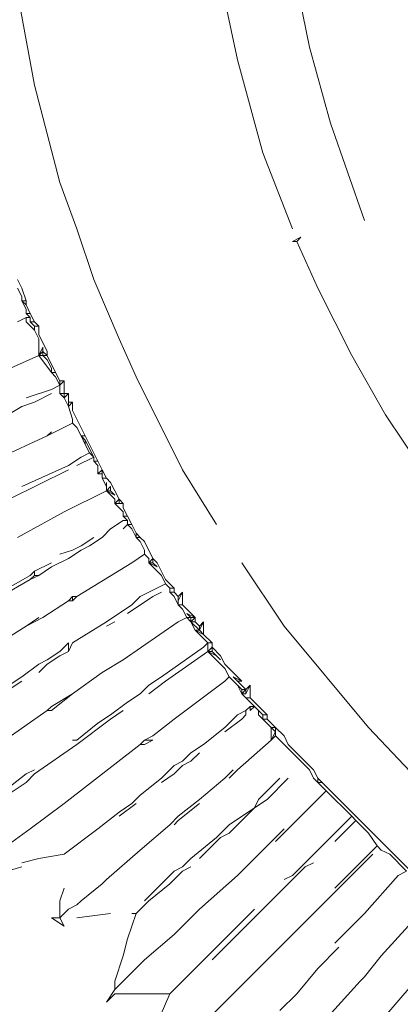
# Model space of a CAD drawing. Units: millimetres. Extents: x 0 to 1188, y 0 to 840.
# Drawn here: x 335 to 346, y 460 to 489 of the extents above; entities that cross this region are included whole.
import ezdxf

# ---------------------------------------------------------------- set-up
doc = ezdxf.new("R2010")
doc.units = ezdxf.units.MM

msp = doc.modelspace()

# ---------------------------------------------------------------- linework, layer by layer
at = {"lineweight": 0}
for p, q in [((343.165, 488.576), (342.54, 491.701)), ((335.04, 487.451), (334.54, 490.201)), ((341.04, 488.201), (340.665, 489.951)), ((343.165, 488.576), (343.79, 486.326)), ((341.04, 488.201), (341.79, 485.451)), ((335.79, 484.576), (335.04, 487.451)), ((343.79, 486.326), (344.79, 483.451)), ((342.665, 483.201), (341.79, 485.451)), ((335.79, 484.576), (336.29, 483.201)), ((336.79, 481.701), (336.29, 483.201)), ((342.665, 482.826), (342.915, 482.951)), ((342.79, 482.826), (342.915, 482.951)), ((342.665, 482.826), (342.79, 482.826)), ((342.79, 482.826), (343.415, 481.451)), ((334.665, 481.451), (334.54, 481.701)), ((334.665, 481.201), (334.54, 481.451)), ((334.665, 481.451), (334.79, 481.076)), ((336.79, 481.701), (337.54, 479.951)), ((343.415, 481.451), (344.415, 479.451)), ((334.665, 481.076), (334.665, 481.201)), ((334.79, 480.826), (334.665, 481.076)), ((334.79, 480.951), (334.665, 481.076)), ((334.665, 481.076), (334.79, 481.076)), ((334.79, 481.076), (334.79, 480.951)), ((334.79, 480.951), (334.915, 480.701)), ((334.54, 480.451), (334.79, 480.576)), ((334.79, 480.701), (334.79, 480.826)), ((334.915, 480.576), (334.79, 480.701)), ((334.79, 480.701), (334.915, 480.701)), ((334.79, 480.576), (334.915, 480.576)), ((334.79, 480.576), (334.79, 480.451)), ((335.04, 480.451), (334.915, 480.701)), ((334.915, 480.576), (334.915, 480.451)), ((334.79, 480.451), (335.04, 480.201)), ((334.915, 480.451), (335.04, 480.326)), ((335.04, 480.451), (334.915, 480.451)), ((335.04, 480.451), (335.165, 480.326)), ((335.04, 480.201), (335.04, 480.326)), ((335.165, 480.326), (335.04, 480.326)), ((335.165, 480.076), (335.165, 480.326)), ((335.165, 479.951), (335.04, 480.201)), ((335.165, 480.076), (335.415, 479.576)), ((335.165, 479.951), (335.165, 479.451)), ((335.165, 479.451), (335.29, 479.701)), ((335.29, 479.701), (335.29, 479.576)), ((337.54, 479.951), (338.04, 478.826)), ((334.04, 478.951), (335.165, 479.451)), ((335.29, 479.576), (335.165, 479.451)), ((335.165, 479.451), (335.54, 478.951)), ((335.165, 479.451), (335.29, 479.451)), ((335.29, 479.451), (335.29, 479.576)), ((335.415, 479.451), (335.29, 479.576)), ((335.29, 479.451), (335.415, 479.451)), ((335.415, 479.326), (335.29, 479.451)), ((335.415, 479.451), (335.415, 479.576)), ((335.665, 478.951), (335.415, 479.451)), ((345.415, 477.701), (344.415, 479.451)), ((335.54, 479.076), (335.415, 479.326)), ((335.54, 478.951), (335.54, 479.076)), ((335.665, 478.826), (335.54, 478.951)), ((335.54, 478.951), (335.665, 478.951)), ((335.79, 478.701), (335.665, 478.951)), ((335.665, 478.826), (335.79, 478.576)), ((338.04, 478.826), (339.415, 476.076)), ((335.79, 478.576), (335.54, 478.451)), ((335.79, 478.701), (335.915, 478.701)), ((335.79, 478.701), (335.79, 478.576)), ((335.79, 478.576), (335.915, 478.701)), ((335.79, 478.326), (335.79, 478.576)), ((335.915, 478.326), (335.915, 478.701)), ((335.54, 478.451), (334.79, 478.201)), ((335.54, 478.326), (335.04, 478.076)), ((335.79, 478.326), (335.915, 478.201)), ((335.915, 478.326), (335.79, 478.326)), ((335.915, 478.201), (335.915, 478.326)), ((335.915, 478.326), (336.04, 478.326)), ((336.04, 478.326), (335.915, 478.201)), ((336.04, 478.076), (336.04, 478.326)), ((334.04, 477.576), (334.665, 477.951)), ((334.665, 477.951), (335.04, 478.076)), ((336.04, 477.951), (335.915, 478.201)), ((336.165, 478.076), (336.04, 477.951)), ((336.04, 477.951), (336.04, 478.076)), ((336.165, 478.076), (336.04, 478.076)), ((336.165, 477.576), (336.04, 477.951)), ((336.165, 478.076), (336.165, 477.826)), ((336.165, 477.826), (336.54, 477.076)), ((346.665, 475.826), (345.415, 477.701)), ((335.415, 477.076), (336.165, 477.451)), ((336.165, 477.451), (336.165, 477.576)), ((336.29, 477.326), (336.165, 477.451)), ((335.415, 477.076), (333.79, 476.326)), ((335.54, 477.201), (335.415, 477.076)), ((336.415, 477.076), (336.29, 477.326)), ((336.415, 477.076), (336.54, 476.826)), ((336.54, 476.951), (336.415, 477.076)), ((336.54, 477.076), (336.415, 477.076)), ((336.54, 477.076), (336.915, 476.326)), ((336.79, 476.451), (336.54, 476.951)), ((336.54, 476.826), (336.54, 476.951)), ((336.54, 476.826), (336.665, 476.576)), ((336.415, 476.451), (336.665, 476.576)), ((336.665, 476.576), (336.79, 476.451)), ((336.04, 476.201), (334.665, 475.576)), ((336.04, 476.201), (336.415, 476.451)), ((336.29, 476.201), (336.79, 476.451)), ((336.79, 476.326), (336.79, 476.451)), ((336.79, 476.326), (336.915, 476.326)), ((336.915, 476.201), (336.79, 476.326)), ((337.04, 476.076), (336.915, 476.326)), ((336.915, 475.951), (336.915, 476.201)), ((334.29, 475.201), (336.04, 476.076)), ((336.915, 475.951), (337.04, 476.076)), ((336.915, 475.951), (337.04, 475.951)), ((337.04, 475.951), (337.04, 476.076)), ((337.04, 476.076), (337.165, 475.826)), ((337.04, 475.951), (337.04, 475.826)), ((340.415, 474.451), (339.415, 476.076)), ((337.165, 475.576), (337.04, 475.826)), ((337.04, 475.826), (337.165, 475.826)), ((337.165, 475.826), (337.29, 475.701)), ((337.165, 475.576), (337.165, 475.701)), ((337.29, 475.701), (337.54, 475.201)), ((335.915, 474.826), (337.165, 475.451)), ((337.165, 475.451), (337.165, 475.576)), ((337.29, 475.576), (337.165, 475.451)), ((337.415, 475.201), (337.165, 475.451)), ((337.415, 475.326), (337.165, 475.451)), ((337.29, 475.451), (337.165, 475.451)), ((337.29, 475.576), (337.29, 475.451)), ((337.415, 475.326), (337.29, 475.451)), ((337.415, 475.076), (337.415, 475.201)), ((337.54, 475.201), (337.415, 475.076)), ((337.415, 475.076), (337.54, 475.076)), ((337.665, 474.826), (337.415, 475.076)), ((337.54, 475.076), (337.54, 475.201)), ((337.54, 475.201), (337.665, 475.076)), ((337.665, 475.076), (337.54, 475.076)), ((337.665, 474.951), (337.665, 475.076)), ((335.915, 474.826), (334.54, 474.076)), ((337.665, 474.951), (337.79, 474.701)), ((337.665, 474.826), (337.665, 474.701)), ((337.665, 474.576), (337.29, 474.326)), ((337.79, 474.576), (337.665, 474.701)), ((337.79, 474.701), (337.665, 474.701)), ((337.665, 474.576), (337.79, 474.576)), ((337.665, 474.326), (337.79, 474.451)), ((337.915, 474.451), (337.79, 474.701)), ((337.79, 474.576), (337.79, 474.451)), ((337.79, 474.451), (337.915, 474.451)), ((337.915, 474.326), (337.79, 474.451)), ((338.04, 474.201), (337.915, 474.451)), ((337.29, 474.326), (337.04, 474.076)), ((337.915, 474.326), (338.04, 474.076)), ((338.04, 474.076), (338.04, 474.201)), ((338.165, 474.076), (338.04, 474.201)), ((336.79, 474.076), (336.415, 473.826)), ((337.04, 474.076), (336.665, 473.826)), ((338.165, 473.951), (338.04, 474.076)), ((338.04, 474.076), (338.165, 474.076)), ((338.165, 474.076), (338.29, 473.951)), ((338.165, 473.951), (338.29, 473.701)), ((338.54, 473.451), (338.29, 473.951)), ((336.165, 473.701), (335.79, 473.576)), ((336.04, 473.451), (336.415, 473.701)), ((336.165, 473.701), (336.415, 473.826)), ((336.415, 473.701), (336.665, 473.826)), ((337.915, 473.326), (338.29, 473.576)), ((338.29, 473.576), (338.29, 473.701)), ((338.29, 473.576), (338.415, 473.451)), ((335.54, 473.326), (335.04, 473.076)), ((336.04, 473.451), (335.54, 473.201)), ((336.29, 472.326), (337.915, 473.326)), ((338.415, 473.451), (338.415, 473.326)), ((338.415, 473.326), (338.54, 473.451)), ((338.79, 472.951), (338.415, 473.326)), ((338.415, 473.326), (338.665, 473.201)), ((338.54, 473.326), (338.415, 473.326)), ((338.54, 473.326), (338.54, 473.451)), ((338.54, 473.451), (338.665, 473.326)), ((338.54, 473.326), (338.665, 473.201)), ((338.665, 473.326), (338.915, 472.826)), ((341.165, 473.326), (342.415, 471.451)), ((335.04, 473.076), (334.915, 472.951)), ((335.04, 473.076), (335.04, 472.951)), ((335.54, 473.201), (335.165, 472.951)), ((334.04, 472.451), (334.915, 472.951)), ((334.915, 472.826), (334.04, 472.326)), ((334.915, 472.826), (335.04, 472.951)), ((335.165, 472.951), (334.915, 472.826)), ((335.04, 472.951), (335.165, 472.951)), ((338.915, 472.701), (338.165, 472.326)), ((338.915, 472.701), (338.79, 472.951)), ((339.165, 472.576), (338.915, 472.826)), ((338.915, 472.701), (339.04, 472.576)), ((338.79, 472.451), (338.54, 472.326)), ((339.04, 472.576), (339.042, 472.451)), ((339.04, 472.576), (339.165, 472.576)), ((339.042, 472.451), (339.165, 472.451)), ((339.165, 472.326), (339.042, 472.451)), ((339.165, 472.576), (339.165, 472.451)), ((339.29, 472.326), (339.165, 472.451)), ((339.29, 472.201), (339.415, 472.451)), ((339.415, 472.451), (339.29, 472.326)), ((339.415, 472.451), (339.415, 472.076)), ((335.29, 471.701), (336.04, 472.201)), ((336.04, 472.201), (336.165, 472.326)), ((336.165, 472.201), (336.04, 472.201)), ((336.29, 472.326), (336.165, 472.201)), ((336.165, 472.326), (336.29, 472.326)), ((336.165, 472.326), (336.165, 472.201)), ((338.54, 472.326), (337.79, 471.826)), ((337.915, 472.076), (338.165, 472.326)), ((339.165, 472.326), (339.29, 472.076)), ((339.29, 472.201), (339.29, 472.326)), ((339.29, 472.076), (339.29, 472.201)), ((337.915, 472.076), (337.165, 471.576)), ((339.415, 472.076), (339.29, 472.076)), ((339.29, 472.076), (339.415, 471.951)), ((339.79, 471.701), (339.415, 472.076)), ((339.415, 471.951), (339.54, 471.701)), ((339.54, 471.826), (339.79, 471.701)), ((339.665, 471.701), (339.54, 471.826)), ((334.79, 471.451), (335.165, 471.701)), ((334.79, 471.451), (335.29, 471.701)), ((336.165, 470.951), (337.165, 471.576)), ((337.415, 471.576), (337.165, 471.451)), ((339.29, 471.576), (337.665, 470.451)), ((339.29, 471.576), (339.54, 471.701)), ((339.54, 471.701), (339.665, 471.701)), ((339.665, 471.576), (339.54, 471.701)), ((339.79, 471.701), (339.665, 471.576)), ((339.665, 471.701), (339.79, 471.701)), ((339.665, 471.701), (339.665, 471.576)), ((339.665, 471.576), (339.79, 471.576)), ((339.665, 471.576), (339.79, 471.326)), ((339.915, 471.326), (339.665, 471.576)), ((339.79, 471.576), (339.79, 471.701)), ((339.79, 471.576), (339.915, 471.451)), ((339.915, 471.451), (340.04, 471.576)), ((339.915, 471.326), (340.04, 471.576)), ((340.04, 471.576), (340.04, 471.201)), ((333.415, 470.576), (334.79, 471.451)), ((339.79, 471.326), (339.915, 471.326)), ((340.04, 471.201), (339.79, 471.326)), ((339.79, 471.326), (340.165, 470.951)), ((339.915, 471.451), (339.915, 471.326)), ((340.04, 471.201), (339.915, 471.326)), ((342.415, 471.451), (344.915, 468.451)), ((340.04, 471.201), (340.29, 470.951)), ((335.79, 470.701), (335.415, 470.451)), ((335.79, 470.701), (336.04, 470.951)), ((336.04, 470.701), (335.79, 470.576)), ((336.04, 470.701), (336.165, 470.951)), ((336.04, 470.951), (336.04, 470.701)), ((340.04, 470.826), (338.79, 469.951)), ((338.915, 469.826), (340.165, 470.701)), ((340.165, 470.951), (340.04, 470.826)), ((340.165, 470.701), (340.165, 470.951)), ((340.165, 470.951), (340.29, 470.951)), ((340.29, 470.826), (340.165, 470.701)), ((340.415, 470.576), (340.165, 470.701)), ((340.29, 470.701), (340.165, 470.701)), ((340.665, 470.201), (340.165, 470.701)), ((340.29, 470.826), (340.29, 470.951)), ((340.29, 470.701), (340.29, 470.826)), ((340.54, 470.576), (340.29, 470.826)), ((340.415, 470.576), (340.29, 470.701)), ((335.165, 470.326), (335.415, 470.451)), ((335.79, 470.576), (335.415, 470.326)), ((337.04, 470.076), (337.665, 470.451)), ((340.54, 470.451), (340.415, 470.576)), ((340.665, 470.326), (340.54, 470.576)), ((335.165, 470.326), (334.665, 469.951)), ((335.415, 470.326), (335.165, 470.076)), ((340.665, 470.326), (341.165, 469.826)), ((340.79, 469.951), (340.665, 470.201)), ((334.29, 469.701), (334.665, 469.951)), ((334.665, 469.826), (334.29, 469.576)), ((337.04, 470.076), (336.165, 469.451)), ((338.79, 469.951), (338.415, 469.701)), ((338.415, 469.451), (338.915, 469.826)), ((340.665, 469.826), (339.165, 468.701)), ((340.665, 469.826), (340.79, 469.951)), ((341.04, 469.701), (340.79, 469.951)), ((341.165, 469.826), (340.915, 469.951)), ((340.915, 469.951), (341.04, 469.826)), ((341.165, 469.826), (341.04, 469.826)), ((341.04, 469.826), (341.29, 469.576)), ((338.415, 469.701), (338.165, 469.451)), ((341.165, 469.576), (341.04, 469.701)), ((341.04, 469.701), (341.165, 469.451)), ((341.165, 469.451), (341.165, 469.576)), ((341.165, 469.451), (341.29, 469.576)), ((341.29, 469.576), (341.165, 469.576)), ((341.29, 469.576), (341.415, 469.701)), ((341.29, 469.451), (341.415, 469.701)), ((341.29, 469.576), (341.29, 469.451)), ((341.415, 469.701), (341.415, 469.326)), ((335.54, 469.076), (336.165, 469.451)), ((335.54, 468.951), (336.165, 469.451)), ((337.79, 469.201), (338.165, 469.451)), ((341.29, 469.326), (341.165, 469.451)), ((341.29, 469.451), (341.165, 469.451)), ((341.29, 469.326), (341.415, 469.326)), ((341.54, 469.076), (341.29, 469.326)), ((341.415, 469.326), (341.915, 468.826)), ((334.165, 468.076), (335.415, 468.951)), ((335.415, 468.951), (335.54, 469.076)), ((335.415, 468.951), (335.54, 468.951)), ((337.29, 468.826), (337.79, 469.201)), ((337.665, 468.951), (337.29, 468.701)), ((341.04, 468.826), (341.29, 468.951)), ((341.415, 469.076), (341.29, 468.951)), ((341.29, 468.951), (341.29, 468.826)), ((341.415, 468.951), (341.415, 469.076)), ((341.54, 469.076), (341.415, 468.951)), ((341.54, 469.076), (341.415, 469.076)), ((341.54, 469.076), (341.665, 468.951)), ((341.665, 468.826), (341.665, 468.951)), ((341.665, 468.951), (341.79, 468.826)), ((336.29, 467.951), (337.29, 468.701)), ((336.915, 468.576), (337.29, 468.826)), ((339.165, 468.701), (338.54, 468.201)), ((340.665, 468.451), (341.04, 468.826)), ((340.665, 468.326), (341.165, 468.701)), ((341.29, 468.826), (341.165, 468.701)), ((341.665, 468.826), (341.79, 468.701)), ((341.79, 468.826), (341.915, 468.826)), ((341.79, 468.701), (341.79, 468.826)), ((341.79, 468.701), (342.04, 468.451)), ((341.915, 468.701), (341.79, 468.701)), ((341.915, 468.701), (341.915, 468.826)), ((341.915, 468.701), (342.165, 468.451)), ((336.915, 468.576), (336.29, 468.076)), ((340.665, 468.451), (340.04, 467.951)), ((342.04, 468.076), (342.04, 468.451)), ((342.04, 468.451), (342.165, 468.451)), ((342.04, 468.451), (342.165, 468.326)), ((342.415, 468.201), (342.165, 468.451)), ((342.165, 468.451), (342.165, 468.326)), ((344.915, 468.451), (346.915, 466.326)), ((336.165, 468.076), (336.29, 468.076)), ((338.165, 467.951), (338.29, 468.076)), ((338.29, 468.076), (338.54, 468.201)), ((338.54, 468.076), (338.29, 467.951)), ((338.54, 468.076), (338.29, 468.076)), ((341.04, 467.201), (342.04, 468.076)), ((342.165, 468.326), (342.04, 468.076)), ((342.165, 468.201), (342.04, 468.076)), ((342.165, 468.201), (342.165, 468.326)), ((342.165, 468.201), (343.165, 467.201)), ((342.415, 468.201), (342.54, 467.951)), ((335.04, 467.076), (336.29, 467.951)), ((338.165, 467.951), (335.915, 466.201)), ((338.29, 467.951), (338.165, 467.951)), ((340.04, 467.951), (339.665, 467.701)), ((343.29, 467.201), (342.54, 467.951)), ((339.415, 467.451), (339.665, 467.701)), ((339.915, 467.701), (339.665, 467.451)), ((334.79, 467.076), (335.04, 467.201)), ((338.79, 466.951), (339.165, 467.326)), ((339.165, 467.326), (339.415, 467.451)), ((339.165, 467.076), (339.415, 467.326)), ((339.415, 467.326), (339.665, 467.451)), ((340.915, 467.201), (340.665, 466.951)), ((341.04, 467.201), (340.79, 466.951)), ((343.29, 466.951), (343.165, 467.201)), ((343.415, 466.951), (343.29, 467.201)), ((334.79, 467.076), (333.665, 466.201)), ((334.79, 466.826), (335.04, 467.076)), ((338.165, 466.451), (338.79, 466.951)), ((338.79, 466.826), (339.165, 467.076)), ((340.665, 466.951), (339.915, 466.326)), ((342.29, 466.951), (341.665, 466.326)), ((341.915, 466.326), (342.54, 466.951)), ((343.29, 466.951), (343.415, 466.826)), ((343.415, 466.826), (343.415, 466.951)), ((343.54, 466.826), (343.415, 466.951)), ((333.665, 466.076), (334.79, 466.826)), ((343.415, 466.826), (343.54, 466.826)), ((343.665, 466.576), (343.415, 466.826)), ((343.54, 466.826), (346.415, 463.951)), ((337.915, 466.201), (338.165, 466.451)), ((339.29, 465.826), (339.915, 466.326)), ((341.54, 466.076), (341.665, 466.326)), ((341.915, 466.326), (341.54, 466.076)), ((342.165, 465.076), (343.665, 466.576)), ((343.665, 466.576), (344.415, 465.826)), ((334.915, 465.451), (335.915, 466.201)), ((337.54, 465.951), (337.915, 466.201)), ((337.54, 465.826), (338.04, 466.201)), ((339.29, 465.701), (339.915, 466.201)), ((341.54, 466.076), (340.79, 465.576)), ((340.79, 465.326), (341.54, 466.076)), ((336.915, 465.451), (337.54, 465.951)), ((339.29, 465.826), (339.04, 465.576)), ((344.415, 465.826), (342.665, 464.076)), ((344.54, 465.701), (344.415, 465.826)), ((334.04, 464.826), (334.915, 465.451)), ((335.915, 464.701), (336.915, 465.451)), ((339.04, 465.576), (338.165, 464.826)), ((339.165, 465.576), (339.29, 465.701)), ((340.415, 465.201), (340.79, 465.576)), ((342.415, 465.451), (341.04, 464.076)), ((343.915, 465.076), (344.54, 465.701)), ((344.54, 465.701), (344.915, 465.326)), ((340.415, 465.201), (339.665, 464.576)), ((340.54, 465.201), (339.915, 464.576)), ((340.79, 465.326), (340.54, 465.201)), ((345.165, 464.951), (344.915, 465.326)), ((345.165, 464.951), (343.915, 463.701)), ((345.165, 464.951), (345.29, 464.826)), ((335.165, 464.576), (334.665, 464.451)), ((335.165, 464.576), (335.915, 464.701)), ((337.165, 463.951), (338.165, 464.826)), ((339.415, 464.326), (339.665, 464.576)), ((340.165, 459.826), (345.04, 464.701)), ((345.29, 464.826), (345.54, 464.701)), ((345.54, 464.701), (346.04, 464.201)), ((334.665, 464.326), (333.79, 464.076)), ((339.415, 464.326), (339.165, 464.201)), ((339.665, 464.326), (339.415, 464.201)), ((340.29, 461.576), (343.04, 464.326)), ((343.29, 464.451), (343.04, 464.326)), ((338.29, 463.326), (339.165, 464.201)), ((339.415, 464.201), (339.04, 463.826)), ((339.915, 463.076), (341.04, 464.076)), ((342.415, 463.951), (342.665, 464.076)), ((345.79, 464.076), (344.79, 462.951)), ((346.04, 464.201), (345.79, 464.076)), ((335.79, 463.326), (335.915, 463.701)), ((336.415, 463.326), (337.04, 463.826)), ((337.165, 463.951), (337.04, 463.826)), ((339.04, 463.826), (338.415, 463.326)), ((335.79, 462.826), (335.79, 463.326)), ((336.29, 463.201), (336.04, 463.076)), ((336.29, 463.201), (336.415, 463.326)), ((338.415, 463.326), (338.04, 462.951)), ((335.54, 462.826), (335.79, 462.826)), ((335.54, 462.826), (335.915, 462.576)), ((336.04, 463.076), (335.79, 462.826)), ((335.79, 462.826), (335.915, 462.576)), ((336.29, 462.826), (337.29, 462.951)), ((338.04, 462.951), (337.79, 462.201)), ((337.915, 462.951), (338.04, 462.951)), ((339.04, 460.576), (341.54, 463.076)), ((339.165, 462.326), (339.915, 463.076)), ((343.915, 462.076), (344.79, 462.951)), ((346.54, 463.076), (345.29, 461.701)), ((339.165, 462.326), (338.29, 461.576)), ((337.665, 461.701), (337.79, 462.201)), ((343.415, 461.326), (344.04, 461.951)), ((337.415, 460.951), (337.665, 461.701)), ((344.79, 461.076), (345.29, 461.701)), ((338.29, 461.576), (337.415, 460.701)), ((342.79, 460.576), (343.415, 461.326)), ((344.665, 460.951), (344.79, 461.076)), ((337.415, 460.951), (337.415, 460.701)), ((344.665, 460.951), (343.54, 459.701)), ((344.79, 459.201), (346.29, 460.951)), ((337.415, 460.701), (337.165, 460.326)), ((337.165, 460.326), (337.415, 460.576)), ((337.415, 460.576), (339.04, 460.576)), ((338.29, 458.826), (339.04, 460.576)), ((342.29, 460.076), (342.79, 460.576))]:
    msp.add_line(p, q, dxfattribs=at)

doc.saveas('drawing.dxf')
